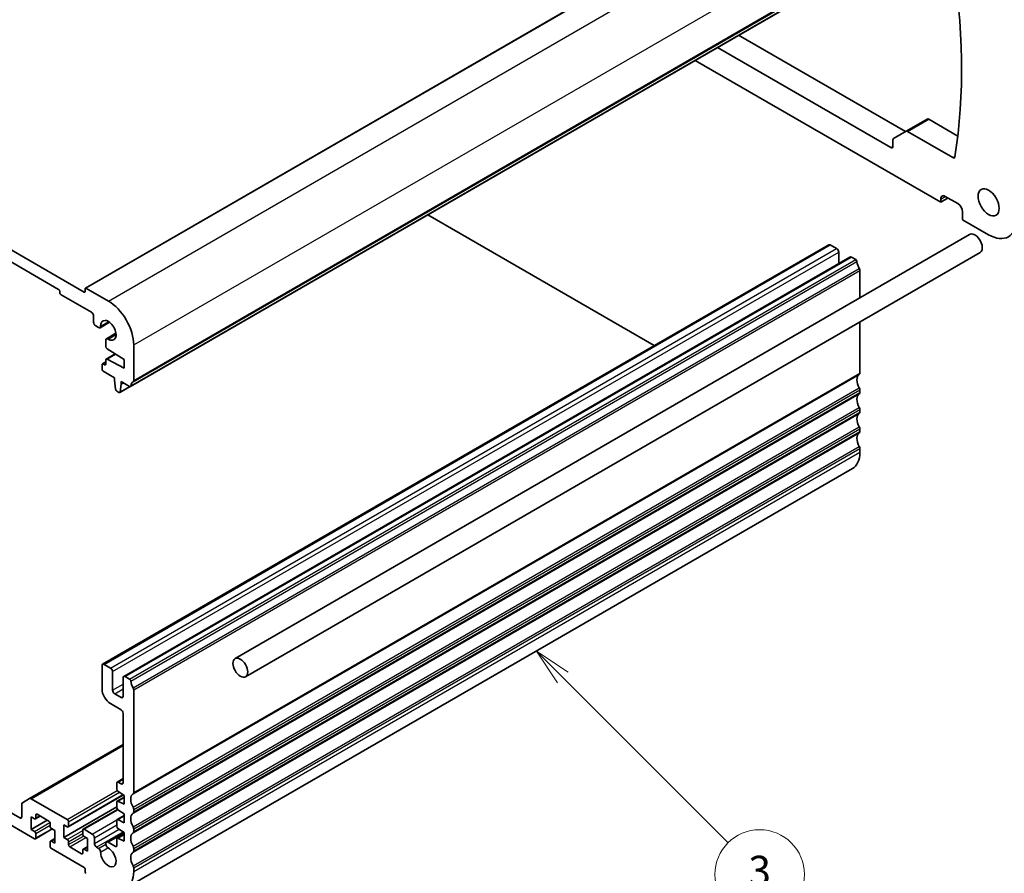
# Model space of a CAD drawing. Units: millimetres. Extents: x 0 to 5709, y 0 to 843.
# Drawn here: x 690 to 855, y 236 to 379 of the extents above; entities that cross this region are included whole.
import ezdxf

# ---------------------------------------------------------------- set-up
doc = ezdxf.new("R2010")
doc.units = ezdxf.units.MM
for name, color, linetype, lineweight in [('Symbol (TK)', 100, 'Continuous', 18), ('Visible (ISO)', 7, 'Continuous', 35), ('Visible Narrow (ISO)', 7, 'Continuous', 25)]:
    doc.layers.add(name, color=color, linetype=linetype, lineweight=lineweight)
doc.styles.add('Note Text (TK2)', font='txt')

# ---------------------------------------------------------------- blocks, each defined once
blk = doc.blocks.new('バルーン3')
at = {"layer": 'Symbol (TK)', "color": 100}
for p, q in [((327, 115.379), (325.232, 117.147)), ((327.353, 115.733), (325.232, 117.147)), ((325.232, 117.147), (326.646, 115.025)), ((327, 115.379), (338.077, 104.301))]:
    blk.add_line(p, q, dxfattribs=at)
at = {"layer": 'Symbol (TK)'}
blk.add_circle((340.19, 102.188), 3, dxfattribs=at)
at = {"layer": 'Symbol (TK)', "color": 7, "insert": (340.19, 102.182), "char_height": 2, "attachment_point": 5, "style": 'Note Text (TK2)'}
blk.add_mtext('3', dxfattribs=at)

msp = doc.modelspace()

# ---------------------------------------------------------------- linework, layer by layer
at = {"layer": 'Visible (ISO)'}
for p, q in [((701.2912, 333.6589), (822.9136, 403.8776)), ((586.8399, 398.9687), (701.1084, 332.9957)), ((696.7951, 333.4448), (591.1533, 394.4371)), ((708.8383, 317.1737), (830.4607, 387.3924)), ((810.7056, 375.9868), (838.6497, 359.8533)), ((836.2012, 357.1845), (807.1701, 373.9455)), ((844.545, 348.0397), (803.4224, 371.7818)), ((838.7583, 359.916), (842.2938, 361.9572)), ((842.5438, 361.9325), (847.4162, 359.1194)), ((838.7583, 359.916), (836.6583, 358.7035)), ((846.5868, 355.5157), (839.0083, 359.8912)), ((836.5547, 358.4746), (836.5547, 357.3886)), ((844.545, 348.0397), (845.7824, 348.7541)), ((844.545, 348.5704), (844.545, 348.0397)), ((847.4441, 347.7948), (845.3228, 349.0195)), ((848.222, 345.1003), (848.222, 346.4475)), ((758.6272, 345.9193), (796.5628, 324.0172)), ((852.5707, 342.5896), (848.222, 345.1003)), ((849.3976, 342.6558), (726.361, 271.6206)), ((704.1818, 270.681), (825.8042, 340.8997)), ((826.0542, 340.8749), (827.1148, 340.2626)), ((707.7173, 268.6398), (829.3397, 338.8585)), ((851.1476, 339.6248), (728.111, 268.5896)), ((827.4684, 339.6502), (827.4684, 337.7781)), ((829.5897, 338.8337), (830.3107, 338.4174)), ((831.0039, 336.6006), (831.0039, 332.0363)), ((701.2498, 333.0774), (701.2498, 333.5673)), ((701.3912, 333.6489), (705.1389, 331.4852)), ((697.0072, 332.9141), (697.0072, 333.0774)), ((702.3105, 329.6073), (697.2193, 332.5467)), ((702.664, 327.9335), (702.664, 328.9949)), ((703.4964, 327.0447), (703.0176, 327.3211)), ((703.7464, 327.0199), (705.3416, 327.9409)), ((831.0039, 327.9948), (831.0039, 319.4296)), ((704.7146, 323.8731), (704.7146, 324.9346)), ((704.8182, 325.1635), (706.4134, 326.0845)), ((707.7906, 321.7077), (704.9175, 323.5113)), ((709.3816, 324.1368), (709.3816, 318.2049)), ((704.7146, 320.9524), (704.7146, 321.6243)), ((704.7768, 321.7616), (706.3019, 322.6422)), ((704.9175, 321.7519), (707.7906, 320.238)), ((707.7906, 320.238), (707.7906, 321.7077)), ((704.0782, 320.0951), (704.0782, 320.83)), ((704.1404, 320.9673), (704.7146, 321.2988)), ((704.2904, 320.9524), (704.5025, 320.83)), ((706.1642, 318.6458), (704.2904, 319.7277)), ((706.1642, 318.2376), (706.1642, 318.6458)), ((706.3492, 316.7064), (706.1642, 318.2376)), ((707.0508, 316.1645), (708.7748, 317.1599)), ((707.2956, 317.5844), (707.1106, 316.2668)), ((707.2956, 317.9926), (707.2956, 317.5844)), ((708.6883, 317.1885), (707.2956, 317.9926)), ((707.2956, 317.5844), (707.6491, 317.7885)), ((706.9008, 316.1793), (706.559, 316.3766)), ((831.0039, 316.5965), (831.0039, 316.1636)), ((831.0039, 313.3305), (831.0039, 312.8976)), ((831.0039, 310.0645), (831.0039, 309.6316)), ((831.0039, 306.7985), (831.0039, 306.1738)), ((708.1389, 233.2085), (829.7613, 303.4272)), ((704.4318, 270.6562), (705.4925, 270.0439)), ((704.0782, 266.5329), (704.0782, 270.4521)), ((705.846, 269.4315), (705.846, 266.3288)), ((707.6138, 265.3082), (707.6138, 268.4109)), ((707.9673, 268.615), (708.6883, 268.1987)), ((706.1996, 265.7164), (707.2602, 265.1041)), ((709.3816, 266.3819), (709.3816, 249.2109)), ((707.2602, 263.0628), (705.4925, 264.0834)), ((707.6138, 250.8562), (707.6138, 262.4504)), ((691.9539, 248.1836), (707.6138, 257.2249)), ((706.5531, 249.7557), (706.5531, 250.8154)), ((706.6153, 250.9527), (707.6138, 251.5292)), ((706.7653, 250.9378), (707.2602, 250.6521)), ((707.7906, 248.7129), (706.7505, 249.3974)), ((684.0318, 248.5496), (690.2897, 244.9366)), ((690.7468, 247.4867), (691.9539, 248.1836)), ((692.2039, 248.1589), (698.2446, 244.6712)), ((698.3946, 243.4316), (707.6744, 248.7893)), ((706.5531, 246.653), (706.5531, 247.6293)), ((706.6153, 247.7666), (707.7906, 248.4452)), ((706.7505, 247.7597), (707.7906, 247.2432)), ((707.7906, 247.2432), (707.7906, 248.7129)), ((692.7645, 241.4665), (684.0318, 246.5083)), ((690.6432, 245.1407), (690.6432, 247.2578)), ((697.6789, 241.6502), (706.5531, 246.7737)), ((700.923, 243.0531), (706.6674, 246.3696)), ((707.7906, 245.6102), (706.7505, 246.2947)), ((709.3816, 246.3778), (709.3816, 245.9449)), ((692.1989, 245.1407), (692.1989, 243.0178)), ((692.7645, 244.8141), (692.1989, 245.1407)), ((692.1989, 243.0178), (694.8859, 244.5692)), ((692.9145, 244.7993), (693.7009, 245.2533)), ((692.9767, 245.4265), (692.9767, 244.9366)), ((695.1687, 244.4059), (693.1888, 245.549)), ((698.4568, 244.3038), (698.4568, 243.569)), ((706.5531, 243.5503), (706.5531, 244.5266)), ((706.6153, 244.6639), (707.7906, 245.3425)), ((706.7505, 244.657), (707.7906, 244.1405)), ((707.7906, 244.1405), (707.7906, 245.6102)), ((692.1989, 243.0178), (692.7645, 242.6912)), ((692.9145, 241.4516), (695.7515, 243.0896)), ((695.3808, 243.5485), (695.3808, 244.0384)), ((696.1587, 242.8545), (695.593, 243.1811)), ((696.1587, 240.7316), (696.1587, 242.8545)), ((697.6789, 243.7731), (697.6789, 241.6502)), ((698.2446, 243.4465), (697.6789, 243.7731)), ((700.8609, 242.1809), (700.8609, 242.9158)), ((701.073, 243.0382), (702.4519, 242.2422)), ((704.8182, 240.8987), (707.7037, 242.5647)), ((707.7906, 242.5075), (706.7505, 243.192)), ((707.7906, 241.0378), (707.7906, 242.5075)), ((709.3816, 243.1118), (709.3816, 242.6789)), ((692.9767, 242.3238), (692.9767, 241.589)), ((695.3808, 240.2009), (695.3808, 240.9358)), ((695.443, 241.0731), (696.1587, 241.4863)), ((695.593, 241.0582), (696.1587, 240.7316)), ((697.6789, 241.6502), (698.2446, 241.3236)), ((698.4568, 240.9562), (698.4568, 240.4663)), ((701.6387, 241.4869), (701.073, 241.8135)), ((701.6387, 239.364), (701.6387, 241.4869)), ((702.8055, 241.6298), (702.8055, 240.65)), ((705.112, 240.8696), (706.341, 240.1601)), ((706.5531, 240.2826), (706.5531, 241.4239)), ((706.6153, 241.5613), (707.7906, 242.2398)), ((706.7505, 241.5543), (707.7906, 241.0378)), ((701.1084, 236.6492), (695.593, 239.8335)), ((698.6689, 240.0989), (700.6488, 238.9558)), ((700.8609, 239.0782), (700.8609, 239.5681)), ((700.923, 239.7055), (701.6387, 240.1187)), ((701.073, 239.6906), (701.6387, 239.364)), ((703.159, 240.0376), (703.5108, 239.8345)), ((709.3816, 239.8458), (709.3816, 239.4129)), ((701.2498, 235.9143), (701.2498, 236.4042)), ((709.3816, 236.5798), (709.3816, 235.9551))]:
    msp.add_line(p, q, dxfattribs=at)
for centre, major_axis, start_param, end_param in [((769.2735, 415.7069), (55.7, -96.4752), 0.61734038, 0.99016241), ((842.5438, 361.5242), (-0.25, 0.433), 5.49778714, 6.28318531), ((839.0083, 359.483), (-0.25, 0.433), 5.49778714, 6.28318531), ((836.9083, 358.2705), (-0.25, 0.433), 0, 0.78539816), ((836.2012, 357.5927), (0.25, -0.433), 5.49778714, 7.06858347), ((846.5868, 355.924), (0.25, -0.433), 5.49778714, 6.90052569), ((845.3228, 348.1213), (-0.55, 0.9526), 5.49778714, 7.06858347), ((847.4441, 346.8966), (-0.55, 0.9526), 3.92699082, 5.49778714), ((852.5707, 348.0193), (3.325, -5.7591), 5.49778714, 7.06858347), ((850.2726, 341.1403), (-0.875, 1.5155), 3.14159265, 6.28318531), ((826.0542, 340.4667), (-0.25, 0.433), 5.49778714, 6.28318531), ((827.1148, 339.8543), (0.25, -0.433), 0.78539816, 2.35619449), ((829.5897, 338.4255), (-0.25, 0.433), 5.49778714, 6.28318531), ((830.3107, 338.1725), (0.15, -0.2598), 0.91620566, 2.35619449), ((831.9232, 337.4865), (1, -1.7321), 4.05779831, 4.69398482), ((830.6504, 336.8048), (0.25, -0.433), 0.78539816, 1.55239217), ((696.7951, 333.1999), (-0.15, 0.2598), 3.92699082, 5.49778714), ((701.3912, 333.4856), (-0.1, 0.1732), 5.49778714, 7.06858347), ((697.2193, 332.7916), (-0.15, 0.2598), 0.78539816, 2.35619449), ((701.1084, 333.159), (0.1, -0.1732), 5.49778714, 7.06858347), ((705.1389, 326.5863), (3, -5.1962), 0.78539816, 2.35619449), ((702.3105, 329.199), (-0.25, 0.433), 3.92699082, 5.49778714), ((705.1389, 326.5863), (0.9125, -1.5805), 5.45476312, 10.25320015), ((703.0176, 327.7293), (-0.25, 0.433), 0.78539816, 2.35619449), ((703.4964, 327.4529), (0.25, -0.433), 5.49778714, 7.1116075), ((705.0682, 324.7305), (-0.25, 0.433), 5.45476312, 7.06858347), ((704.9268, 323.7507), (-0.15, 0.2598), 0.78539816, 2.31256126), ((704.9268, 321.5018), (-0.15, 0.2598), 5.54142038, 7.06858347), ((704.2904, 320.7075), (-0.15, 0.2598), 5.49778714, 7.06858347), ((704.2904, 319.9726), (-0.15, 0.2598), 0.78539816, 2.35619449), ((704.5025, 321.0749), (0.15, -0.2598), 5.49778714, 7.06858347), ((831.9232, 317.4823), (-1, 1.7321), 0.01840416, 1.55239217), ((830.6504, 319.6337), (0.25, -0.433), 0.01840416, 0.78539816), ((706.559, 316.6216), (-0.15, 0.2598), 0.93428811, 2.35619449), ((708.6883, 317.4335), (0.15, -0.2598), 5.49778714, 6.93777597), ((710.3008, 316.2576), (-1, 1.7321), 0.01840416, 0.65459067), ((709.028, 318.409), (0.25, -0.433), 0.01840416, 0.78539816), ((830.6504, 316.8006), (0.25, -0.433), 0.78539816, 1.55239217), ((706.9008, 316.4243), (0.15, -0.2598), 5.49778714, 6.91969352), ((831.9232, 314.2163), (-1, 1.7321), 0.01840416, 1.55239217), ((830.6504, 316.3677), (0.25, -0.433), 0.01840416, 0.78539816), ((830.6504, 313.5346), (0.25, -0.433), 0.78539816, 1.55239217), ((831.9232, 310.9503), (-1, 1.7321), 0.01840416, 1.55239217), ((830.6504, 313.1018), (0.25, -0.433), 0.01840416, 0.78539816), ((830.6504, 310.2686), (0.25, -0.433), 0.78539816, 1.55239217), ((831.9232, 307.6844), (-1, 1.7321), 0.01840416, 1.55239217), ((830.6504, 309.8358), (0.25, -0.433), 0.01840416, 0.78539816), ((830.6504, 307.0026), (0.25, -0.433), 0.78539816, 1.55239217), ((826.7613, 308.6233), (3, -5.1962), 0, 0.78539816), ((704.4318, 270.248), (-0.25, 0.433), 5.49778714, 7.06858347), ((705.4925, 269.6356), (0.25, -0.433), 0.78539816, 2.35619449), ((707.9673, 268.2067), (-0.25, 0.433), 5.49778714, 7.06858347), ((708.6883, 267.9538), (0.15, -0.2598), 0.91620566, 2.35619449), ((710.3008, 267.2678), (1, -1.7321), 4.05779831, 4.69398482), ((705.4925, 265.7164), (-1, 1.7321), 0.78539816, 2.35619449), ((706.1996, 266.1247), (0.25, -0.433), 3.92699082, 5.49778714), ((709.028, 266.5861), (0.25, -0.433), 0.78539816, 1.55239217), ((707.2602, 265.5123), (0.25, -0.433), 5.49778714, 7.06858347), ((707.2602, 262.6546), (-0.25, 0.433), 3.92699082, 5.49778714), ((706.7653, 250.6929), (-0.15, 0.2598), 5.49778714, 7.06858347), ((707.2602, 251.0603), (0.25, -0.433), 5.49778714, 7.06858347), ((706.7653, 249.6332), (-0.15, 0.2598), 0.78539816, 2.28638132), ((709.028, 249.415), (0.25, -0.433), 0.01840416, 0.78539816), ((690.9968, 247.0537), (-0.25, 0.433), 0, 0.78539816), ((692.2039, 247.7506), (-0.25, 0.433), 5.49778714, 6.28318531), ((706.7653, 247.5068), (-0.15, 0.2598), 5.56760031, 7.06858347), ((710.3008, 247.2636), (-1, 1.7321), 0.01840416, 1.55239217), ((706.7653, 246.5305), (-0.15, 0.2598), 0.78539816, 2.28638132), ((709.028, 246.5819), (0.25, -0.433), 0.78539816, 1.55239217), ((709.028, 246.149), (0.25, -0.433), 0.01840416, 0.78539816), ((690.2897, 245.3448), (0.25, -0.433), 5.49778714, 7.06858347), ((692.7645, 245.0591), (0.15, -0.2598), 5.49778714, 7.06858347), ((693.1888, 245.304), (-0.15, 0.2598), 5.49778714, 7.06858347), ((695.1687, 244.1609), (-0.15, 0.2598), 3.92699082, 5.49778714), ((698.2446, 244.4263), (0.15, -0.2598), 0.78539816, 2.35619449), ((706.7653, 244.4041), (-0.15, 0.2598), 5.56760031, 7.06858347), ((710.3008, 243.9976), (-1, 1.7321), 0.01840416, 1.55239217), ((692.7645, 242.4463), (0.15, -0.2598), 0.78539816, 2.35619449), ((695.593, 243.4261), (-0.15, 0.2598), 0.78539816, 2.35619449), ((698.2446, 243.6914), (0.15, -0.2598), 5.49778714, 7.06858347), ((701.073, 242.7933), (-0.15, 0.2598), 5.49778714, 7.06858347), ((706.7653, 243.4278), (-0.15, 0.2598), 0.78539816, 2.28638132), ((710.3008, 240.7316), (-1, 1.7321), 0.01840416, 1.55239217), ((709.028, 243.3159), (0.25, -0.433), 0.78539816, 1.55239217), ((709.028, 242.8831), (0.25, -0.433), 0.01840416, 0.78539816), ((692.7645, 241.7114), (0.15, -0.2598), 5.49778714, 7.06858347), ((695.593, 240.8133), (-0.15, 0.2598), 5.49778714, 7.06858347), ((698.2446, 241.0786), (0.15, -0.2598), 0.78539816, 2.35619449), ((701.073, 242.0584), (-0.15, 0.2598), 0.78539816, 2.35619449), ((702.4519, 241.8339), (0.25, -0.433), 0.78539816, 2.35619449), ((705.112, 240.3898), (-0.2938, 0.5089), 5.49778714, 8.65513391), ((706.7653, 241.3014), (-0.15, 0.2598), 5.56760031, 7.06858347), ((695.593, 240.0784), (-0.15, 0.2598), 0.78539816, 2.35619449), ((698.6689, 240.3438), (0.15, -0.2598), 3.92699082, 5.49778714), ((701.073, 239.4457), (-0.15, 0.2598), 5.49778714, 7.06858347), ((703.159, 240.4459), (0.25, -0.433), 3.92699082, 5.49778714), ((703.5108, 239.4421), (0.2403, -0.4162), 0.73358627, 2.35619449), ((705.1389, 238.4046), (0.9125, -1.5805), 3.87517892, 8.65513391), ((706.341, 240.405), (0.15, -0.2598), 5.49778714, 7.06858347), ((710.3008, 237.4656), (-1, 1.7321), 0.01840416, 1.55239217), ((709.028, 240.0499), (0.25, -0.433), 0.78539816, 1.55239217), ((709.028, 239.6171), (0.25, -0.433), 0.01840416, 0.78539816), ((700.6488, 239.2007), (0.15, -0.2598), 5.49778714, 7.06858347), ((701.1084, 236.4859), (-0.1, 0.1732), 3.92699082, 5.49778714), ((701.3912, 235.8327), (-0.1, 0.1732), 0.78539816, 2.35619449), ((705.1389, 238.4046), (3, -5.1962), 5.49778714, 7.06858347), ((709.028, 236.7839), (0.25, -0.433), 0.78539816, 1.55239217)]:
    msp.add_ellipse(centre, major_axis=major_axis, ratio=0.57735027, start_param=start_param, end_param=end_param, dxfattribs=at)
for centre, major_axis in [((852.5707, 348.0193), (-1.25, 2.1651)), ((727.236, 270.1051), (0.875, -1.5155))]:
    msp.add_ellipse(centre, major_axis=major_axis, ratio=0.57735027, dxfattribs=at)
at = {"layer": 'Visible Narrow (ISO)'}
for p, q in [((701.3912, 333.6489), (823.0136, 403.8677)), ((705.1389, 331.4852), (826.7613, 401.7039)), ((709.3816, 324.1368), (831.0039, 394.3555)), ((709.2826, 317.9787), (830.9049, 388.1974)), ((709.3816, 318.2049), (831.0039, 388.4236)), ((708.8987, 317.2801), (830.521, 387.4988)), ((839.0083, 359.8912), (842.5438, 361.9325)), ((836.2012, 357.1845), (836.5547, 357.3886)), ((846.5868, 355.5157), (846.9464, 355.7233)), ((844.545, 348.5704), (845.3228, 349.0195)), ((704.4318, 270.6562), (826.0542, 340.8749)), ((705.4925, 270.0439), (827.1148, 340.2626)), ((705.846, 269.4315), (827.4684, 339.6502)), ((707.9673, 268.615), (829.5897, 338.8337)), ((708.6883, 268.1987), (830.3107, 338.4174)), ((708.8987, 267.8643), (830.521, 338.083)), ((709.2826, 266.7224), (830.9049, 336.9411)), ((709.3816, 266.3819), (831.0039, 336.6006)), ((701.1084, 332.9957), (701.2498, 333.0774)), ((703.8496, 327.2665), (705.1944, 328.0429)), ((705.0834, 325.1296), (706.4282, 325.906)), ((704.9175, 321.7519), (706.3775, 322.5948)), ((704.2904, 320.9524), (704.7146, 321.1974)), ((704.5025, 320.83), (704.7146, 320.9524)), ((709.2826, 248.9847), (830.9049, 319.2034)), ((709.3816, 249.2109), (831.0039, 319.4296)), ((707.1106, 316.2668), (708.6979, 317.1833)), ((709.2826, 246.7182), (830.9049, 316.9369)), ((709.2826, 245.7188), (830.9049, 315.9375)), ((709.3816, 246.3778), (831.0039, 316.5965)), ((709.3816, 245.9449), (831.0039, 316.1636)), ((709.2826, 243.4522), (830.9049, 313.671)), ((709.2826, 242.4528), (830.9049, 312.6715)), ((709.3816, 243.1118), (831.0039, 313.3305)), ((709.3816, 242.6789), (831.0039, 312.8976)), ((709.2826, 240.1863), (830.9049, 310.405)), ((709.3816, 239.8458), (831.0039, 310.0645)), ((709.2826, 239.1868), (830.9049, 309.4055)), ((709.3816, 239.4129), (831.0039, 309.6316)), ((709.2826, 236.9203), (830.9049, 307.139)), ((709.3816, 236.5798), (831.0039, 306.7985)), ((709.3816, 235.9551), (831.0039, 306.1738)), ((705.846, 266.3288), (707.6138, 267.3494)), ((706.1996, 265.7164), (707.6138, 266.5329)), ((707.2602, 265.1041), (707.6138, 265.3082)), ((692.2039, 248.1589), (707.6138, 257.0558)), ((706.7653, 250.9378), (707.6138, 251.4277)), ((707.2602, 250.6521), (707.6138, 250.8562)), ((698.2446, 244.6712), (706.6348, 249.5153)), ((698.4568, 244.3038), (706.9975, 249.2348)), ((698.4568, 243.569), (707.5923, 248.8434)), ((706.7505, 247.7597), (707.7906, 248.3602)), ((701.073, 243.0382), (706.7338, 246.3065)), ((690.2897, 244.9366), (690.6432, 245.1407)), ((692.7645, 242.6912), (695.3498, 244.1838)), ((692.9767, 245.4265), (693.1888, 245.549)), ((692.9767, 244.9366), (693.6131, 245.304)), ((702.4519, 242.2422), (706.5753, 244.6228)), ((706.7505, 244.657), (707.7906, 245.2575)), ((692.9767, 242.3238), (695.3808, 243.7118)), ((692.9767, 241.589), (695.6637, 243.1403)), ((698.2446, 241.3236), (700.8609, 242.8341)), ((702.8055, 241.6298), (706.5531, 243.7935)), ((702.8055, 240.65), (706.9644, 243.0512)), ((703.159, 240.0376), (707.6253, 242.6162)), ((695.593, 241.0582), (696.1587, 241.3848)), ((698.4568, 240.9562), (700.8609, 242.3442)), ((698.4568, 240.4663), (700.9626, 241.913)), ((698.6689, 240.0989), (701.3559, 241.6502)), ((705.112, 240.8696), (707.7906, 242.4161)), ((706.7505, 241.5543), (707.7906, 242.1548)), ((701.073, 239.6906), (701.6387, 240.0172)), ((703.5108, 239.8345), (704.7056, 240.5244)), ((703.8502, 239.2258), (705.0752, 239.9331)), ((706.341, 240.1601), (706.5531, 240.2826)), ((700.6488, 238.9558), (700.8609, 239.0782))]:
    msp.add_line(p, q, dxfattribs=at)

# ---------------------------------------------------------------- block references
at = {"layer": 'Symbol (TK)', "xscale": 2.5, "yscale": 2.5, "zscale": 2.5}
msp.add_blockref('バルーン3', (-36.25, -20), dxfattribs=at)

doc.saveas('drawing.dxf')
